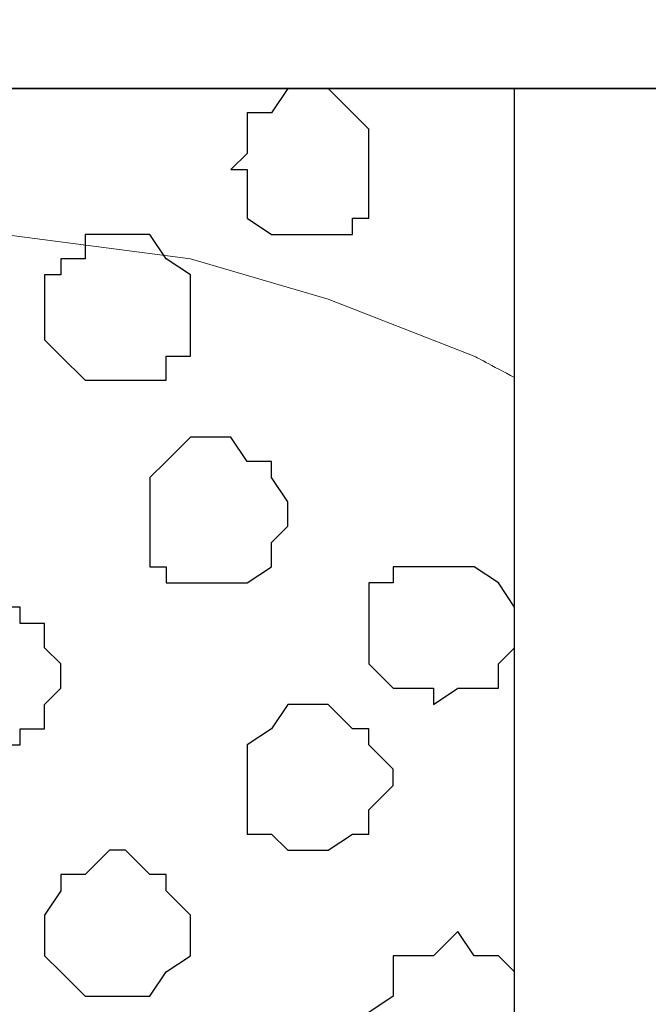
# Model space of a CAD drawing. Units: centimetres. Extents: x -8.2 to 8.1, y -12.1 to 13.4.
# Drawn here: x 2.3 to 2.5, y 1 to 1.3 of the extents above; entities that cross this region are included whole.
import ezdxf

# ---------------------------------------------------------------- set-up
doc = ezdxf.new("R2010")
doc.units = ezdxf.units.CM
doc.header["$MEASUREMENT"] = 0
doc.layers.add('Layer 1', color=7, linetype='Continuous')

msp = doc.modelspace()

# ---------------------------------------------------------------- linework, layer by layer
at = {"layer": 'Layer 1', "color": 34}
msp.add_open_spline([(-7.28839, 1.26294), (-7.28839, 1.26294), (5.31848, 1.26294), (5.31848, 1.26294), (5.31848, 1.26294), (5.31848, 1.26294), (5.31848, 1.49789), (5.31848, 1.49789), (5.31848, 1.49789), (5.31848, 1.49789), (-7.28839, 1.49789), (-7.28839, 1.49789), (-7.28839, 1.49789), (-7.28839, 1.49789), (-7.28839, 1.26294), (-7.28839, 1.26294)], degree=3, knots=[0, 0, 0, 0, 0.25, 0.25, 0.25, 0.25, 0.5, 0.5, 0.5, 0.5, 0.75, 0.75, 0.75, 0.75, 1, 1, 1, 1], dxfattribs=at)
at = {"layer": 'Layer 1', "lineweight": 9}
for points, knots in [([(-7.28839, 1.49789), (-7.28839, 1.49789), (5.31848, 1.49789), (5.31848, 1.49789), (5.31848, 1.49789), (5.31848, 1.49789), (5.31848, 1.26294), (5.31848, 1.26294), (5.31848, 1.26294), (5.31848, 1.26294), (-7.28839, 1.26294), (-7.28839, 1.26294), (-7.28839, 1.26294), (-7.28839, 1.26294), (-7.28839, 1.49789), (-7.28839, 1.49789)], [0, 0, 0, 0, 0.25, 0.25, 0.25, 0.25, 0.5, 0.5, 0.5, 0.5, 0.75, 0.75, 0.75, 0.75, 1, 1, 1, 1]), ([(-7.28839, 1.26294), (-7.28839, 1.26294), (5.31848, 1.26294), (5.31848, 1.26294), (5.31848, 1.26294), (5.31848, 1.26294), (5.31848, 0.17921), (5.31848, 0.17921), (5.31848, 0.17921), (5.31848, 0.17921), (-7.28839, 0.17921), (-7.28839, 0.17921), (-7.28839, 0.17921), (-7.28839, 0.17921), (-7.28839, 1.26294), (-7.28839, 1.26294)], [0, 0, 0, 0, 0.25, 0.25, 0.25, 0.25, 0.5, 0.5, 0.5, 0.5, 0.75, 0.75, 0.75, 0.75, 1, 1, 1, 1]), ([(2.45463, 1.26294), (2.45463, 1.26294), (3.26954, 1.26294), (3.26954, 1.26294), (3.26954, 1.26294), (3.26954, 1.26294), (3.26954, 0.17921), (3.26954, 0.17921), (3.26954, 0.17921), (3.26954, 0.17921), (2.45463, 0.17921), (2.45463, 0.17921), (2.45463, 0.17921), (2.45463, 0.17921), (2.45463, 1.26294), (2.45463, 1.26294)], [0, 0, 0, 0, 0.25, 0.25, 0.25, 0.25, 0.5, 0.5, 0.5, 0.5, 0.75, 0.75, 0.75, 0.75, 1, 1, 1, 1]), ([(3.19727, 1.26294), (3.19727, 1.26294), (3.19969, 1.24178), (3.19969, 1.24178), (3.19969, 1.24178), (3.19969, 1.24178), (3.20604, 1.22484), (3.20604, 1.22484), (3.20604, 1.22484), (3.20604, 1.22484), (3.20604, 1.14441), (3.20604, 1.14441), (3.20604, 1.14441), (3.20604, 1.14441), (3.19969, 1.12324), (3.19969, 1.12324), (3.19969, 1.12324), (3.19969, 1.12324), (3.19969, 1.05763), (3.19969, 1.05763), (3.19969, 1.05763), (3.19969, 1.05763), (3.19546, 1.00048), (3.19546, 1.00048), (3.19546, 1.00048), (3.19546, 1.00048), (3.18488, 0.94121), (3.18488, 0.94121), (3.18488, 0.94121), (3.18488, 0.94121), (3.16794, 0.88194), (3.16794, 0.88194), (3.16794, 0.88194), (3.16794, 0.88194), (3.14678, 0.82903), (3.14678, 0.82903), (3.14678, 0.82903), (3.14678, 0.82903), (3.12561, 0.77399), (3.12561, 0.77399), (3.12561, 0.77399), (3.12561, 0.77399), (3.09809, 0.73166), (3.09809, 0.73166), (3.09809, 0.73166), (3.09809, 0.73166), (3.06634, 0.68298), (3.06634, 0.68298), (3.06634, 0.68298), (3.06634, 0.68298), (3.03459, 0.64488), (3.03459, 0.64488), (3.03459, 0.64488), (3.03459, 0.64488), (2.99649, 0.60889), (2.99649, 0.60889), (2.99649, 0.60889), (2.99649, 0.60889), (2.95839, 0.57503), (2.95839, 0.57503), (2.95839, 0.57503), (2.95839, 0.57503), (2.92241, 0.54963), (2.92241, 0.54963), (2.92241, 0.54963), (2.92241, 0.54963), (2.87796, 0.52846), (2.87796, 0.52846), (2.87796, 0.52846), (2.87796, 0.52846), (2.83563, 0.51788), (2.83563, 0.51788), (2.83563, 0.51788), (2.83563, 0.51788), (2.78694, 0.50729), (2.78694, 0.50729), (2.78694, 0.50729), (2.78694, 0.50729), (2.73826, 0.50094), (2.73826, 0.50094), (2.73826, 0.50094), (2.73826, 0.50094), (2.70228, 0.50729), (2.70228, 0.50729), (2.70228, 0.50729), (2.70228, 0.50729), (2.66418, 0.51153), (2.66418, 0.51153), (2.66418, 0.51153), (2.66418, 0.51153), (2.62608, 0.52211), (2.62608, 0.52211), (2.62608, 0.52211), (2.62608, 0.52211), (2.59433, 0.53269), (2.59433, 0.53269), (2.59433, 0.53269), (2.59433, 0.53269), (2.55623, 0.55386), (2.55623, 0.55386), (2.55623, 0.55386), (2.55623, 0.55386), (2.52448, 0.57503), (2.52448, 0.57503), (2.52448, 0.57503), (2.52448, 0.57503), (2.49273, 0.59831), (2.49273, 0.59831), (2.49273, 0.59831), (2.49273, 0.59831), (2.45463, 0.63042), (2.45463, 0.63042)], [0, 0, 0, 0, 0.035714, 0.035714, 0.035714, 0.035714, 0.071429, 0.071429, 0.071429, 0.071429, 0.107143, 0.107143, 0.107143, 0.107143, 0.142857, 0.142857, 0.142857, 0.142857, 0.178571, 0.178571, 0.178571, 0.178571, 0.214286, 0.214286, 0.214286, 0.214286, 0.25, 0.25, 0.25, 0.25, 0.285714, 0.285714, 0.285714, 0.285714, 0.321429, 0.321429, 0.321429, 0.321429, 0.357143, 0.357143, 0.357143, 0.357143, 0.392857, 0.392857, 0.392857, 0.392857, 0.428571, 0.428571, 0.428571, 0.428571, 0.464286, 0.464286, 0.464286, 0.464286, 0.5, 0.5, 0.5, 0.5, 0.535714, 0.535714, 0.535714, 0.535714, 0.571429, 0.571429, 0.571429, 0.571429, 0.607143, 0.607143, 0.607143, 0.607143, 0.642857, 0.642857, 0.642857, 0.642857, 0.678571, 0.678571, 0.678571, 0.678571, 0.714286, 0.714286, 0.714286, 0.714286, 0.75, 0.75, 0.75, 0.75, 0.785714, 0.785714, 0.785714, 0.785714, 0.821429, 0.821429, 0.821429, 0.821429, 0.857143, 0.857143, 0.857143, 0.857143, 0.892857, 0.892857, 0.892857, 0.892857, 0.928571, 0.928571, 0.928571, 0.928571, 0.964286, 0.964286, 0.964286, 0.964286, 1, 1, 1, 1]), ([(3.02401, 1.26294), (3.02401, 1.26294), (3.02824, 1.24601), (3.02824, 1.24601), (3.02824, 1.24601), (3.02824, 1.24601), (3.02824, 1.24178), (3.02824, 1.24178), (3.02824, 1.24178), (3.02824, 1.24178), (3.03459, 1.23543), (3.03459, 1.23543), (3.03459, 1.23543), (3.03459, 1.23543), (3.03459, 1.21849), (3.03459, 1.21849), (3.03459, 1.21849), (3.03459, 1.21849), (3.03883, 1.20368), (3.03883, 1.20368), (3.03883, 1.20368), (3.03883, 1.20368), (3.03883, 1.12748), (3.03883, 1.12748), (3.03883, 1.12748), (3.03883, 1.12748), (3.03459, 1.06821), (3.03459, 1.06821), (3.03459, 1.06821), (3.03459, 1.06821), (3.01343, 1.00471), (3.01343, 1.00471), (3.01343, 1.00471), (3.01343, 1.00471), (2.98591, 0.93486), (2.98591, 0.93486), (2.98591, 0.93486), (2.98591, 0.93486), (2.94781, 0.86501), (2.94781, 0.86501), (2.94781, 0.86501), (2.94781, 0.86501), (2.92664, 0.83961), (2.92664, 0.83961), (2.92664, 0.83961), (2.92664, 0.83961), (2.89913, 0.80574), (2.89913, 0.80574), (2.89913, 0.80574), (2.89913, 0.80574), (2.87796, 0.78034), (2.87796, 0.78034), (2.87796, 0.78034), (2.87796, 0.78034), (2.85256, 0.75918), (2.85256, 0.75918), (2.85256, 0.75918), (2.85256, 0.75918), (2.81869, 0.73589), (2.81869, 0.73589), (2.81869, 0.73589), (2.81869, 0.73589), (2.79329, 0.72531), (2.79329, 0.72531), (2.79329, 0.72531), (2.79329, 0.72531), (2.76154, 0.71473), (2.76154, 0.71473), (2.76154, 0.71473), (2.76154, 0.71473), (2.72768, 0.71049), (2.72768, 0.71049), (2.72768, 0.71049), (2.72768, 0.71049), (2.68534, 0.71473), (2.68534, 0.71473), (2.68534, 0.71473), (2.68534, 0.71473), (2.64724, 0.72531), (2.64724, 0.72531), (2.64724, 0.72531), (2.64724, 0.72531), (2.61126, 0.74859), (2.61126, 0.74859), (2.61126, 0.74859), (2.61126, 0.74859), (2.57316, 0.77399), (2.57316, 0.77399), (2.57316, 0.77399), (2.57316, 0.77399), (2.54141, 0.80574), (2.54141, 0.80574), (2.54141, 0.80574), (2.54141, 0.80574), (2.50966, 0.84384), (2.50966, 0.84384), (2.50966, 0.84384), (2.50966, 0.84384), (2.48214, 0.88194), (2.48214, 0.88194), (2.48214, 0.88194), (2.48214, 0.88194), (2.45463, 0.95333), (2.45463, 0.95333)], [0, 0, 0, 0, 0.038462, 0.038462, 0.038462, 0.038462, 0.076923, 0.076923, 0.076923, 0.076923, 0.115385, 0.115385, 0.115385, 0.115385, 0.153846, 0.153846, 0.153846, 0.153846, 0.192308, 0.192308, 0.192308, 0.192308, 0.230769, 0.230769, 0.230769, 0.230769, 0.269231, 0.269231, 0.269231, 0.269231, 0.307692, 0.307692, 0.307692, 0.307692, 0.346154, 0.346154, 0.346154, 0.346154, 0.384615, 0.384615, 0.384615, 0.384615, 0.423077, 0.423077, 0.423077, 0.423077, 0.461538, 0.461538, 0.461538, 0.461538, 0.5, 0.5, 0.5, 0.5, 0.538462, 0.538462, 0.538462, 0.538462, 0.576923, 0.576923, 0.576923, 0.576923, 0.615385, 0.615385, 0.615385, 0.615385, 0.653846, 0.653846, 0.653846, 0.653846, 0.692308, 0.692308, 0.692308, 0.692308, 0.730769, 0.730769, 0.730769, 0.730769, 0.769231, 0.769231, 0.769231, 0.769231, 0.807692, 0.807692, 0.807692, 0.807692, 0.846154, 0.846154, 0.846154, 0.846154, 0.884615, 0.884615, 0.884615, 0.884615, 0.923077, 0.923077, 0.923077, 0.923077, 0.961538, 0.961538, 0.961538, 0.961538, 1, 1, 1, 1]), ([(2.45463, 1.18744), (2.4488, 1.19055), (2.44404, 1.19309), (2.44404, 1.19309), (2.44404, 1.19309), (2.44404, 1.19309), (2.40594, 1.20791), (2.40594, 1.20791), (2.40594, 1.20791), (2.40594, 1.20791), (2.36996, 1.21849), (2.36996, 1.21849), (2.36996, 1.21849), (2.36996, 1.21849), (2.32128, 1.22484), (2.32128, 1.22484), (2.32128, 1.22484), (2.32128, 1.22484), (2.23026, 1.22484), (2.23026, 1.22484), (2.23026, 1.22484), (2.23026, 1.22484), (2.18793, 1.21849), (2.18793, 1.21849), (2.18793, 1.21849), (2.18793, 1.21849), (2.14348, 1.20791), (2.14348, 1.20791), (2.14348, 1.20791), (2.14348, 1.20791), (2.11173, 1.19309), (2.11173, 1.19309), (2.11173, 1.19309), (2.11173, 1.19309), (2.07998, 1.17616), (2.07998, 1.17616), (2.07998, 1.17616), (2.07998, 1.17616), (2.05881, 1.16134), (2.05881, 1.16134), (2.05881, 1.16134), (2.05881, 1.16134), (2.05246, 1.14441), (2.05246, 1.14441), (2.05246, 1.14441), (2.05246, 1.14441), (2.04823, 1.13383), (2.04823, 1.13383), (2.04823, 1.13383), (2.04823, 1.13383), (2.04823, 1.12324), (2.04823, 1.12324), (2.04823, 1.12324), (2.04823, 1.12324), (2.05246, 1.10631), (2.05246, 1.10631), (2.05246, 1.10631), (2.05246, 1.10631), (2.27894, 0.33373), (2.27894, 0.33373), (2.27894, 0.33373), (2.38638, 0.69352), (2.45463, 0.92204)], [0.2806445, 0.2806445, 0.2806445, 0.2806445, 0.3, 0.3, 0.3, 0.3, 0.35, 0.35, 0.35, 0.35, 0.4, 0.4, 0.4, 0.4, 0.45, 0.45, 0.45, 0.45, 0.5, 0.5, 0.5, 0.5, 0.55, 0.55, 0.55, 0.55, 0.6, 0.6, 0.6, 0.6, 0.65, 0.65, 0.65, 0.65, 0.7, 0.7, 0.7, 0.7, 0.75, 0.75, 0.75, 0.75, 0.8, 0.8, 0.8, 0.8, 0.85, 0.85, 0.85, 0.85, 0.9, 0.9, 0.9, 0.9, 0.95, 0.95, 0.95, 0.95, 1, 1, 1, 1.0341209, 1.0341209, 1.0341209, 1.0341209])]:
    msp.add_open_spline(points, degree=3, knots=knots, dxfattribs=at)
at = {"layer": 'Layer 1', "color": 254}
msp.add_open_spline([(-7.28839, 0.17921), (-7.28839, 0.17921), (5.31848, 0.17921), (5.31848, 0.17921), (5.31848, 0.17921), (5.31848, 0.17921), (5.31848, 1.26294), (5.31848, 1.26294), (5.31848, 1.26294), (5.31848, 1.26294), (-7.28839, 1.26294), (-7.28839, 1.26294), (-7.28839, 1.26294), (-7.28839, 1.26294), (-7.28839, 0.17921), (-7.28839, 0.17921)], degree=3, knots=[0, 0, 0, 0, 0.25, 0.25, 0.25, 0.25, 0.5, 0.5, 0.5, 0.5, 0.75, 0.75, 0.75, 0.75, 1, 1, 1, 1], dxfattribs=at)
at = {"layer": 'Layer 1', "color": 253}
for points, knots in [([(2.40171, 1.26294), (2.40171, 1.26294), (2.40594, 1.26294), (2.40594, 1.26294), (2.40594, 1.26294), (2.40594, 1.26294), (2.41229, 1.25659), (2.41229, 1.25659), (2.41229, 1.25659), (2.41229, 1.25659), (2.41653, 1.25236), (2.41653, 1.25236), (2.41653, 1.25236), (2.41653, 1.25236), (2.41653, 1.22908), (2.41653, 1.22908), (2.41653, 1.22908), (2.41653, 1.22908), (2.41229, 1.22908), (2.41229, 1.22908), (2.41229, 1.22908), (2.41229, 1.22908), (2.41229, 1.22484), (2.41229, 1.22484), (2.41229, 1.22484), (2.41229, 1.22484), (2.39113, 1.22484), (2.39113, 1.22484), (2.39113, 1.22484), (2.39113, 1.22484), (2.38478, 1.22908), (2.38478, 1.22908), (2.38478, 1.22908), (2.38478, 1.22908), (2.38478, 1.24178), (2.38478, 1.24178), (2.38478, 1.24178), (2.38478, 1.24178), (2.38054, 1.24178), (2.38054, 1.24178), (2.38054, 1.24178), (2.38054, 1.24178), (2.38478, 1.24601), (2.38478, 1.24601), (2.38478, 1.24601), (2.38478, 1.24601), (2.38478, 1.25659), (2.38478, 1.25659), (2.38478, 1.25659), (2.38478, 1.25659), (2.39113, 1.25659), (2.39113, 1.25659), (2.39113, 1.25659), (2.39113, 1.25659), (2.39536, 1.26294), (2.39536, 1.26294), (2.39536, 1.26294), (2.39536, 1.26294), (2.40171, 1.26294), (2.40171, 1.26294)], [0, 0, 0, 0, 0.066667, 0.066667, 0.066667, 0.066667, 0.133333, 0.133333, 0.133333, 0.133333, 0.2, 0.2, 0.2, 0.2, 0.266667, 0.266667, 0.266667, 0.266667, 0.333333, 0.333333, 0.333333, 0.333333, 0.4, 0.4, 0.4, 0.4, 0.466667, 0.466667, 0.466667, 0.466667, 0.533333, 0.533333, 0.533333, 0.533333, 0.6, 0.6, 0.6, 0.6, 0.666667, 0.666667, 0.666667, 0.666667, 0.733333, 0.733333, 0.733333, 0.733333, 0.8, 0.8, 0.8, 0.8, 0.866667, 0.866667, 0.866667, 0.866667, 0.933333, 0.933333, 0.933333, 0.933333, 1, 1, 1, 1]), ([(2.37419, 1.17193), (2.37419, 1.17193), (2.38054, 1.17193), (2.38054, 1.17193), (2.38054, 1.17193), (2.38054, 1.17193), (2.38478, 1.16558), (2.38478, 1.16558), (2.38478, 1.16558), (2.38478, 1.16558), (2.39113, 1.16558), (2.39113, 1.16558), (2.39113, 1.16558), (2.39113, 1.16558), (2.39113, 1.16134), (2.39113, 1.16134), (2.39113, 1.16134), (2.39113, 1.16134), (2.39536, 1.15499), (2.39536, 1.15499), (2.39536, 1.15499), (2.39536, 1.15499), (2.39536, 1.14864), (2.39536, 1.14864), (2.39536, 1.14864), (2.39536, 1.14864), (2.39113, 1.14441), (2.39113, 1.14441), (2.39113, 1.14441), (2.39113, 1.14441), (2.39113, 1.13806), (2.39113, 1.13806), (2.39113, 1.13806), (2.39113, 1.13806), (2.38478, 1.13383), (2.38478, 1.13383), (2.38478, 1.13383), (2.38478, 1.13383), (2.36361, 1.13383), (2.36361, 1.13383), (2.36361, 1.13383), (2.36361, 1.13383), (2.36361, 1.13806), (2.36361, 1.13806), (2.36361, 1.13806), (2.36361, 1.13806), (2.35938, 1.13806), (2.35938, 1.13806), (2.35938, 1.13806), (2.35938, 1.13806), (2.35938, 1.16134), (2.35938, 1.16134), (2.35938, 1.16134), (2.35938, 1.16134), (2.36361, 1.16558), (2.36361, 1.16558), (2.36361, 1.16558), (2.36361, 1.16558), (2.36996, 1.17193), (2.36996, 1.17193), (2.36996, 1.17193), (2.36996, 1.17193), (2.37419, 1.17193), (2.37419, 1.17193)], [0, 0, 0, 0, 0.0625, 0.0625, 0.0625, 0.0625, 0.125, 0.125, 0.125, 0.125, 0.1875, 0.1875, 0.1875, 0.1875, 0.25, 0.25, 0.25, 0.25, 0.3125, 0.3125, 0.3125, 0.3125, 0.375, 0.375, 0.375, 0.375, 0.4375, 0.4375, 0.4375, 0.4375, 0.5, 0.5, 0.5, 0.5, 0.5625, 0.5625, 0.5625, 0.5625, 0.625, 0.625, 0.625, 0.625, 0.6875, 0.6875, 0.6875, 0.6875, 0.75, 0.75, 0.75, 0.75, 0.8125, 0.8125, 0.8125, 0.8125, 0.875, 0.875, 0.875, 0.875, 0.9375, 0.9375, 0.9375, 0.9375, 1, 1, 1, 1]), ([(2.43346, 1.13806), (2.43346, 1.13806), (2.44404, 1.13806), (2.44404, 1.13806), (2.44404, 1.13806), (2.44404, 1.13806), (2.45039, 1.13383), (2.45039, 1.13383), (2.45039, 1.13383), (2.45039, 1.13383), (2.45463, 1.12748), (2.45463, 1.12748), (2.45463, 1.12748), (2.45463, 1.12748), (2.45463, 1.11689), (2.45463, 1.11689), (2.45463, 1.11689), (2.45463, 1.11689), (2.45039, 1.11266), (2.45039, 1.11266), (2.45039, 1.11266), (2.45039, 1.11266), (2.45039, 1.10631), (2.45039, 1.10631), (2.45039, 1.10631), (2.45039, 1.10631), (2.43981, 1.10631), (2.43981, 1.10631), (2.43981, 1.10631), (2.43981, 1.10631), (2.43346, 1.10208), (2.43346, 1.10208), (2.43346, 1.10208), (2.43346, 1.10208), (2.43346, 1.10631), (2.43346, 1.10631), (2.43346, 1.10631), (2.43346, 1.10631), (2.42288, 1.10631), (2.42288, 1.10631), (2.42288, 1.10631), (2.42288, 1.10631), (2.41653, 1.11266), (2.41653, 1.11266), (2.41653, 1.11266), (2.41653, 1.11266), (2.41653, 1.13383), (2.41653, 1.13383), (2.41653, 1.13383), (2.41653, 1.13383), (2.42288, 1.13383), (2.42288, 1.13383), (2.42288, 1.13383), (2.42288, 1.13383), (2.42288, 1.13806), (2.42288, 1.13806), (2.42288, 1.13806), (2.42288, 1.13806), (2.43346, 1.13806), (2.43346, 1.13806)], [0, 0, 0, 0, 0.066667, 0.066667, 0.066667, 0.066667, 0.133333, 0.133333, 0.133333, 0.133333, 0.2, 0.2, 0.2, 0.2, 0.266667, 0.266667, 0.266667, 0.266667, 0.333333, 0.333333, 0.333333, 0.333333, 0.4, 0.4, 0.4, 0.4, 0.466667, 0.466667, 0.466667, 0.466667, 0.533333, 0.533333, 0.533333, 0.533333, 0.6, 0.6, 0.6, 0.6, 0.666667, 0.666667, 0.666667, 0.666667, 0.733333, 0.733333, 0.733333, 0.733333, 0.8, 0.8, 0.8, 0.8, 0.866667, 0.866667, 0.866667, 0.866667, 0.933333, 0.933333, 0.933333, 0.933333, 1, 1, 1, 1]), ([(2.31493, 1.12748), (2.31493, 1.12748), (2.32551, 1.12748), (2.32551, 1.12748), (2.32551, 1.12748), (2.32551, 1.12748), (2.32551, 1.12324), (2.32551, 1.12324), (2.32551, 1.12324), (2.32551, 1.12324), (2.33186, 1.12324), (2.33186, 1.12324), (2.33186, 1.12324), (2.33186, 1.12324), (2.33186, 1.11689), (2.33186, 1.11689), (2.33186, 1.11689), (2.33186, 1.11689), (2.33609, 1.11266), (2.33609, 1.11266), (2.33609, 1.11266), (2.33609, 1.11266), (2.33609, 1.10631), (2.33609, 1.10631), (2.33609, 1.10631), (2.33609, 1.10631), (2.33186, 1.10208), (2.33186, 1.10208), (2.33186, 1.10208), (2.33186, 1.10208), (2.33186, 1.09573), (2.33186, 1.09573), (2.33186, 1.09573), (2.33186, 1.09573), (2.32551, 1.09573), (2.32551, 1.09573), (2.32551, 1.09573), (2.32551, 1.09573), (2.32551, 1.09149), (2.32551, 1.09149), (2.32551, 1.09149), (2.32551, 1.09149), (2.31069, 1.09149), (2.31069, 1.09149), (2.31069, 1.09149), (2.31069, 1.09149), (2.30434, 1.09573), (2.30434, 1.09573), (2.30434, 1.09573), (2.30434, 1.09573), (2.30011, 1.10208), (2.30011, 1.10208), (2.30011, 1.10208), (2.30011, 1.10208), (2.30011, 1.11689), (2.30011, 1.11689), (2.30011, 1.11689), (2.30011, 1.11689), (2.30434, 1.12324), (2.30434, 1.12324), (2.30434, 1.12324), (2.30434, 1.12324), (2.31069, 1.12748), (2.31069, 1.12748), (2.31069, 1.12748), (2.31069, 1.12748), (2.31493, 1.12748), (2.31493, 1.12748)], [0, 0, 0, 0, 0.058824, 0.058824, 0.058824, 0.058824, 0.117647, 0.117647, 0.117647, 0.117647, 0.176471, 0.176471, 0.176471, 0.176471, 0.235294, 0.235294, 0.235294, 0.235294, 0.294118, 0.294118, 0.294118, 0.294118, 0.352941, 0.352941, 0.352941, 0.352941, 0.411765, 0.411765, 0.411765, 0.411765, 0.470588, 0.470588, 0.470588, 0.470588, 0.529412, 0.529412, 0.529412, 0.529412, 0.588235, 0.588235, 0.588235, 0.588235, 0.647059, 0.647059, 0.647059, 0.647059, 0.705882, 0.705882, 0.705882, 0.705882, 0.764706, 0.764706, 0.764706, 0.764706, 0.823529, 0.823529, 0.823529, 0.823529, 0.882353, 0.882353, 0.882353, 0.882353, 0.941176, 0.941176, 0.941176, 0.941176, 1, 1, 1, 1]), ([(2.40171, 1.10208), (2.40171, 1.10208), (2.40594, 1.10208), (2.40594, 1.10208), (2.40594, 1.10208), (2.40594, 1.10208), (2.41229, 1.09573), (2.41229, 1.09573), (2.41229, 1.09573), (2.41229, 1.09573), (2.41653, 1.09573), (2.41653, 1.09573), (2.41653, 1.09573), (2.41653, 1.09573), (2.41653, 1.09149), (2.41653, 1.09149), (2.41653, 1.09149), (2.41653, 1.09149), (2.42288, 1.08514), (2.42288, 1.08514), (2.42288, 1.08514), (2.42288, 1.08514), (2.42288, 1.08091), (2.42288, 1.08091), (2.42288, 1.08091), (2.42288, 1.08091), (2.41653, 1.07456), (2.41653, 1.07456), (2.41653, 1.07456), (2.41653, 1.07456), (2.41653, 1.06821), (2.41653, 1.06821), (2.41653, 1.06821), (2.41653, 1.06821), (2.41229, 1.06821), (2.41229, 1.06821), (2.41229, 1.06821), (2.41229, 1.06821), (2.40594, 1.06398), (2.40594, 1.06398), (2.40594, 1.06398), (2.40594, 1.06398), (2.39536, 1.06398), (2.39536, 1.06398), (2.39536, 1.06398), (2.39536, 1.06398), (2.39113, 1.06821), (2.39113, 1.06821), (2.39113, 1.06821), (2.39113, 1.06821), (2.38478, 1.06821), (2.38478, 1.06821), (2.38478, 1.06821), (2.38478, 1.06821), (2.38478, 1.09149), (2.38478, 1.09149), (2.38478, 1.09149), (2.38478, 1.09149), (2.39113, 1.09573), (2.39113, 1.09573), (2.39113, 1.09573), (2.39113, 1.09573), (2.39536, 1.10208), (2.39536, 1.10208), (2.39536, 1.10208), (2.39536, 1.10208), (2.40171, 1.10208), (2.40171, 1.10208)], [0, 0, 0, 0, 0.058824, 0.058824, 0.058824, 0.058824, 0.117647, 0.117647, 0.117647, 0.117647, 0.176471, 0.176471, 0.176471, 0.176471, 0.235294, 0.235294, 0.235294, 0.235294, 0.294118, 0.294118, 0.294118, 0.294118, 0.352941, 0.352941, 0.352941, 0.352941, 0.411765, 0.411765, 0.411765, 0.411765, 0.470588, 0.470588, 0.470588, 0.470588, 0.529412, 0.529412, 0.529412, 0.529412, 0.588235, 0.588235, 0.588235, 0.588235, 0.647059, 0.647059, 0.647059, 0.647059, 0.705882, 0.705882, 0.705882, 0.705882, 0.764706, 0.764706, 0.764706, 0.764706, 0.823529, 0.823529, 0.823529, 0.823529, 0.882353, 0.882353, 0.882353, 0.882353, 0.941176, 0.941176, 0.941176, 0.941176, 1, 1, 1, 1]), ([(2.35303, 1.06398), (2.35303, 1.06398), (2.35938, 1.05763), (2.35938, 1.05763), (2.35938, 1.05763), (2.35938, 1.05763), (2.36361, 1.05763), (2.36361, 1.05763), (2.36361, 1.05763), (2.36361, 1.05763), (2.36361, 1.05339), (2.36361, 1.05339), (2.36361, 1.05339), (2.36361, 1.05339), (2.36996, 1.04704), (2.36996, 1.04704), (2.36996, 1.04704), (2.36996, 1.04704), (2.36996, 1.03646), (2.36996, 1.03646), (2.36996, 1.03646), (2.36996, 1.03646), (2.36361, 1.03223), (2.36361, 1.03223), (2.36361, 1.03223), (2.36361, 1.03223), (2.35938, 1.02588), (2.35938, 1.02588), (2.35938, 1.02588), (2.35938, 1.02588), (2.34244, 1.02588), (2.34244, 1.02588), (2.34244, 1.02588), (2.34244, 1.02588), (2.33609, 1.03223), (2.33609, 1.03223), (2.33609, 1.03223), (2.33609, 1.03223), (2.33186, 1.03646), (2.33186, 1.03646), (2.33186, 1.03646), (2.33186, 1.03646), (2.33186, 1.04704), (2.33186, 1.04704), (2.33186, 1.04704), (2.33186, 1.04704), (2.33609, 1.05339), (2.33609, 1.05339), (2.33609, 1.05339), (2.33609, 1.05339), (2.33609, 1.05763), (2.33609, 1.05763), (2.33609, 1.05763), (2.33609, 1.05763), (2.34244, 1.05763), (2.34244, 1.05763), (2.34244, 1.05763), (2.34244, 1.05763), (2.34879, 1.06398), (2.34879, 1.06398), (2.34879, 1.06398), (2.34879, 1.06398), (2.35303, 1.06398), (2.35303, 1.06398)], [0, 0, 0, 0, 0.0625, 0.0625, 0.0625, 0.0625, 0.125, 0.125, 0.125, 0.125, 0.1875, 0.1875, 0.1875, 0.1875, 0.25, 0.25, 0.25, 0.25, 0.3125, 0.3125, 0.3125, 0.3125, 0.375, 0.375, 0.375, 0.375, 0.4375, 0.4375, 0.4375, 0.4375, 0.5, 0.5, 0.5, 0.5, 0.5625, 0.5625, 0.5625, 0.5625, 0.625, 0.625, 0.625, 0.625, 0.6875, 0.6875, 0.6875, 0.6875, 0.75, 0.75, 0.75, 0.75, 0.8125, 0.8125, 0.8125, 0.8125, 0.875, 0.875, 0.875, 0.875, 0.9375, 0.9375, 0.9375, 0.9375, 1, 1, 1, 1])]:
    msp.add_open_spline(points, degree=3, knots=knots, dxfattribs=at)
at = {"layer": 'Layer 1', "color": 33}
msp.add_open_spline([(2.45463, 0.17921), (2.45463, 0.17921), (3.26954, 0.17921), (3.26954, 0.17921), (3.26954, 0.17921), (3.26954, 0.17921), (3.26954, 1.26294), (3.26954, 1.26294), (3.26954, 1.26294), (3.26954, 1.26294), (2.45463, 1.26294), (2.45463, 1.26294), (2.45463, 1.26294), (2.45463, 1.26294), (2.45463, 0.17921), (2.45463, 0.17921)], degree=3, knots=[0, 0, 0, 0, 0.25, 0.25, 0.25, 0.25, 0.5, 0.5, 0.5, 0.5, 0.75, 0.75, 0.75, 0.75, 1, 1, 1, 1], dxfattribs=at)
at = {"layer": 'Layer 1', "color": 251}
for points, knots in [([(2.35303, 1.22484), (2.35303, 1.22484), (2.35938, 1.22484), (2.35938, 1.22484), (2.35938, 1.22484), (2.35938, 1.22484), (2.36361, 1.21849), (2.36361, 1.21849), (2.36361, 1.21849), (2.36361, 1.21849), (2.36996, 1.21426), (2.36996, 1.21426), (2.36996, 1.21426), (2.36996, 1.21426), (2.36996, 1.19309), (2.36996, 1.19309), (2.36996, 1.19309), (2.36996, 1.19309), (2.36361, 1.19309), (2.36361, 1.19309), (2.36361, 1.19309), (2.36361, 1.19309), (2.36361, 1.18674), (2.36361, 1.18674), (2.36361, 1.18674), (2.36361, 1.18674), (2.34244, 1.18674), (2.34244, 1.18674), (2.34244, 1.18674), (2.34244, 1.18674), (2.33609, 1.19309), (2.33609, 1.19309), (2.33609, 1.19309), (2.33609, 1.19309), (2.33186, 1.19733), (2.33186, 1.19733), (2.33186, 1.19733), (2.33186, 1.19733), (2.33186, 1.21426), (2.33186, 1.21426), (2.33186, 1.21426), (2.33186, 1.21426), (2.33609, 1.21426), (2.33609, 1.21426), (2.33609, 1.21426), (2.33609, 1.21426), (2.33609, 1.21849), (2.33609, 1.21849), (2.33609, 1.21849), (2.33609, 1.21849), (2.34244, 1.21849), (2.34244, 1.21849), (2.34244, 1.21849), (2.34244, 1.21849), (2.34244, 1.22484), (2.34244, 1.22484), (2.34244, 1.22484), (2.34244, 1.22484), (2.35303, 1.22484), (2.35303, 1.22484)], [0, 0, 0, 0, 0.066667, 0.066667, 0.066667, 0.066667, 0.133333, 0.133333, 0.133333, 0.133333, 0.2, 0.2, 0.2, 0.2, 0.266667, 0.266667, 0.266667, 0.266667, 0.333333, 0.333333, 0.333333, 0.333333, 0.4, 0.4, 0.4, 0.4, 0.466667, 0.466667, 0.466667, 0.466667, 0.533333, 0.533333, 0.533333, 0.533333, 0.6, 0.6, 0.6, 0.6, 0.666667, 0.666667, 0.666667, 0.666667, 0.733333, 0.733333, 0.733333, 0.733333, 0.8, 0.8, 0.8, 0.8, 0.866667, 0.866667, 0.866667, 0.866667, 0.933333, 0.933333, 0.933333, 0.933333, 1, 1, 1, 1]), ([(2.43981, 1.04281), (2.43981, 1.04281), (2.44404, 1.03646), (2.44404, 1.03646), (2.44404, 1.03646), (2.44404, 1.03646), (2.45039, 1.03646), (2.45039, 1.03646), (2.45039, 1.03646), (2.45039, 1.03646), (2.45463, 1.03223), (2.45463, 1.03223), (2.45463, 1.03223), (2.45463, 1.03223), (2.45463, 1.01106), (2.45463, 1.01106), (2.45463, 1.01106), (2.45463, 1.01106), (2.45039, 1.01106), (2.45039, 1.01106), (2.45039, 1.01106), (2.45039, 1.01106), (2.45039, 1.00471), (2.45039, 1.00471), (2.45039, 1.00471), (2.45039, 1.00471), (2.42923, 1.00471), (2.42923, 1.00471), (2.42923, 1.00471), (2.42923, 1.00471), (2.42288, 1.01106), (2.42288, 1.01106), (2.42288, 1.01106), (2.42288, 1.01106), (2.42288, 1.01529), (2.42288, 1.01529), (2.42288, 1.01529), (2.42288, 1.01529), (2.41653, 1.02164), (2.41653, 1.02164), (2.41653, 1.02164), (2.41653, 1.02164), (2.42288, 1.02588), (2.42288, 1.02588), (2.42288, 1.02588), (2.42288, 1.02588), (2.42288, 1.03646), (2.42288, 1.03646), (2.42288, 1.03646), (2.42288, 1.03646), (2.43346, 1.03646), (2.43346, 1.03646), (2.43346, 1.03646), (2.43346, 1.03646), (2.43981, 1.04281), (2.43981, 1.04281)], [0, 0, 0, 0, 0.071429, 0.071429, 0.071429, 0.071429, 0.142857, 0.142857, 0.142857, 0.142857, 0.214286, 0.214286, 0.214286, 0.214286, 0.285714, 0.285714, 0.285714, 0.285714, 0.357143, 0.357143, 0.357143, 0.357143, 0.428571, 0.428571, 0.428571, 0.428571, 0.5, 0.5, 0.5, 0.5, 0.571429, 0.571429, 0.571429, 0.571429, 0.642857, 0.642857, 0.642857, 0.642857, 0.714286, 0.714286, 0.714286, 0.714286, 0.785714, 0.785714, 0.785714, 0.785714, 0.857143, 0.857143, 0.857143, 0.857143, 0.928571, 0.928571, 0.928571, 0.928571, 1, 1, 1, 1])]:
    msp.add_open_spline(points, degree=3, knots=knots, dxfattribs=at)

doc.saveas('drawing.dxf')
